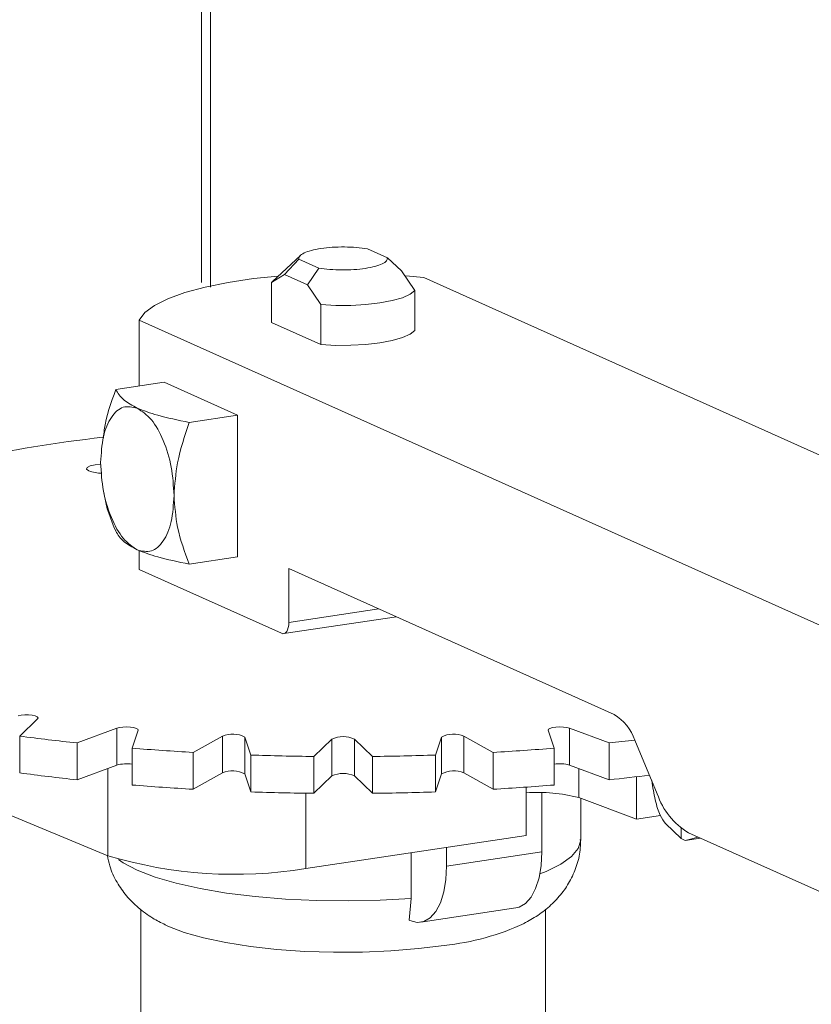
# Model space of a CAD drawing. Extents: x 19.1 to 30.2, y 3.1 to 8.5.
# Drawn here: x 23.8 to 23.9, y 6.1 to 6.2 of the extents above; entities that cross this region are included whole.
import ezdxf

# ---------------------------------------------------------------- set-up
doc = ezdxf.new("R2010")
doc.units = 0
doc.header["$MEASUREMENT"] = 0
doc.layers.get('0').update_dxf_attribs({"linetype": 'CONTINUOUS'})
doc.layers.add('D7', color=7, linetype='CONTINUOUS')

# ---------------------------------------------------------------- blocks, each defined once
blk = doc.blocks.new('A$C0D8A21F6')
at = {"color": 7, "linetype": 'Continuous', "lineweight": 15}
for p, q in [((3.90429955530027, 2.216560247177945), (3.904299555300256, 2.763274378498217)), ((3.905134829859875, 2.216115110090811), (3.905134829859861, 2.763648821839551)), ((3.913693509565775, 2.219134301048209), (3.911032009434166, 2.216657502493451)), ((3.921953698774828, 2.218905380529851), (3.920066943826171, 2.219751189634323)), ((3.912185248588699, 2.217317584622698), (3.913545429740026, 2.218776684705817)), ((3.913545429740026, 2.218776684705817), (3.915432184688669, 2.217930875601343)), ((3.923314010823532, 2.217670425204716), (3.921953698774828, 2.218905380529851)), ((3.910936225713726, 2.216557439012046), (3.912185248588699, 2.217317584622698)), ((3.912185248588699, 2.217317584622698), (3.914377125348452, 2.216334993152294)), ((3.915432184688669, 2.217930875601343), (3.914377125348452, 2.216334993152294)), ((3.924562902801128, 2.215790494999872), (3.923314010823532, 2.217670425204716)), ((3.925418674423668, 2.217022235050589), (3.923710173925301, 2.217187159956646)), ((3.910936225713726, 2.216557439012046), (3.911032009434166, 2.216657502493451)), ((3.910936225713726, 2.212758887187945), (3.910936225713726, 2.216557439012046)), ((3.914377125348452, 2.216334993152294), (3.915626017326048, 2.214455062947449)), ((4.076305664181078, 2.149381448007702), (3.925418674423653, 2.217022235050589)), ((3.924562902801128, 2.211991943175772), (3.924562902801128, 2.215790494999872)), ((3.915626017326048, 2.214455062947449), (3.915626017326048, 2.21065651112335)), ((3.898366446851398, 2.212979841099123), (3.898366446851398, 2.206713615076342)), ((3.898366446851398, 2.212979841099123), (4.049253567506213, 2.145338995376543)), ((3.915626017326048, 2.21065651112335), (3.910936225713726, 2.212758887187945)), ((3.900737129442973, 2.207067911699484), (3.89614274323084, 2.206381376034907)), ((3.900737129442973, 2.207067911699484), (3.907709771499611, 2.203942161777386)), ((3.903115385287492, 2.20325562611281), (3.907709771499611, 2.203942161777386)), ((3.907709771499611, 2.203942161777386), (3.907709771499611, 2.190472114916007)), ((3.895307319662166, 2.195355882974212), (3.89543986321253, 2.19492229932224)), ((3.898366446851398, 2.191070682272379), (3.898366446851398, 2.189272619312936)), ((3.903115385287492, 2.18978557925143), (3.907709771499611, 2.190472114916007)), ((3.898366446851398, 2.189272619312936), (3.911893382913078, 2.18320865976969)), ((3.912590542400835, 2.189361749157213), (3.943509290798218, 2.175501253435598)), ((3.912590542400835, 2.184243130085516), (3.912590542400835, 2.189361749157213)), ((3.912590542400835, 2.184243130085516), (3.921154131870665, 2.185522780797577)), ((3.91209941540157, 2.183176482023608), (3.922815890107842, 2.1847778367519)), ((3.887000435502443, 2.173442491548565), (3.888706900219248, 2.175090856169382)), ((3.896232309025777, 2.174182629500264), (3.892450448957192, 2.172784726791672)), ((3.896232309025777, 2.174182629500264), (3.896232309025777, 2.170680383178269)), ((3.943048811882562, 2.172784762571311), (3.939266943987747, 2.174182672257775)), ((3.939266943987747, 2.174182672257775), (3.939266943987747, 2.17068042593578)), ((3.887000435502443, 2.173442491548565), (3.887000435502443, 2.169940245226572)), ((3.897682831922538, 2.172291840164467), (3.898257441735453, 2.173991864688498)), ((3.906277804348633, 2.173435662101573), (3.903491325262294, 2.171889031494924)), ((3.906277804348633, 2.173435662101573), (3.906277804348633, 2.16993341577958)), ((3.908974975082486, 2.171638757453682), (3.908400328847264, 2.173338785417171)), ((3.908400328847264, 2.173338785417171), (3.908400328847264, 2.169836539095176)), ((3.927098872622778, 2.173338802409393), (3.926524262809863, 2.171638777885361)), ((3.927098872622778, 2.1698365560874), (3.927098872622778, 2.173338802409393)), ((3.932007955781387, 2.171889008959349), (3.929221392753277, 2.173435646300948)), ((3.929221392753277, 2.173435646300948), (3.929221392753277, 2.169933399978953)), ((3.937241751710062, 2.173991853680336), (3.937816454625519, 2.172291834186531)), ((3.892450448957192, 2.172784726791672), (3.892450448957192, 2.169282480469679)), ((3.897682831922538, 2.172291840164467), (3.897682831922538, 2.168789593842472)), ((3.916671993834669, 2.173151479424604), (3.914965529117865, 2.171503114803787)), ((3.916671993834669, 2.173151479424604), (3.916671993834669, 2.169649233102611)), ((3.920533765621016, 2.17150309412629), (3.918827174327561, 2.173151492260445)), ((3.918827174327561, 2.173151492260445), (3.918827174327561, 2.169649245938452)), ((3.937816454625519, 2.172291834186531), (3.937816454625519, 2.168789587864538)), ((3.943048811882562, 2.172784762571311), (3.943048811882562, 2.169282516249316)), ((3.945481390843753, 2.173039059664331), (3.947622741211788, 2.167942347308438)), ((3.903491325262294, 2.171889031494924), (3.903491325262294, 2.168386785172929)), ((3.908974975082486, 2.171638757453682), (3.908974975082486, 2.168136511131687)), ((3.914965529117865, 2.171503114803787), (3.914965529117865, 2.168000868481792)), ((3.920533765621016, 2.17150309412629), (3.920533765621016, 2.168000847804295)), ((3.926524262809863, 2.171638777885361), (3.926524262809863, 2.168136531563366)), ((3.932007955781387, 2.171889008959349), (3.932007955781387, 2.168386762637356)), ((3.892450448957192, 2.169282480469679), (3.896232309025777, 2.170680383178269)), ((3.895394966758346, 2.170371000810364), (3.895394966758346, 2.16206572258683)), ((3.939266943987747, 2.17068042593578), (3.943048811882562, 2.169282516249316)), ((3.940146910220463, 2.167589705479628), (3.940146910220463, 2.170355202426427)), ((3.903491325262294, 2.168386785172929), (3.906277804348633, 2.16993341577958)), ((3.908400328847264, 2.169836539095176), (3.908974975082486, 2.168136511131687)), ((3.914965529117865, 2.168000868481792), (3.916671993834669, 2.169649233102611)), ((3.918827174327561, 2.169649245938452), (3.920533765621016, 2.168000847804295)), ((3.926524262809863, 2.168136531563366), (3.927098872622778, 2.1698365560874)), ((3.929221392753277, 2.169933399978953), (3.932007955781387, 2.168386762637356)), ((3.945654858471883, 2.169577663972063), (3.945654858471883, 2.165553801115426)), ((3.878499694167004, 2.169063693680727), (3.895394966758346, 2.16206572258683)), ((3.935166238296603, 2.163986494517751), (3.935166238296603, 2.168587669481331)), ((3.914193815765714, 2.168010462173763), (3.914193815765714, 2.160852601245562)), ((3.936642060286729, 2.162431421673345), (3.936642060286729, 2.168072036591187)), ((3.945654858471883, 2.165553801115426), (3.940146910220463, 2.167589705479628)), ((3.940340815480369, 2.163613899991933), (3.940340815480369, 2.167518026850923)), ((3.945654858471883, 2.165553801115426), (3.94791815679946, 2.165892004076541)), ((3.949879272175878, 2.163694964121163), (3.94840095947805, 2.165122960362277)), ((3.914193815765714, 2.160852601245562), (3.935166238296603, 2.163986494517751)), ((3.949879272175878, 2.164678076317291), (3.949879272175878, 2.163694964121163)), ((3.950284399591311, 2.163513350469271), (3.951519809137949, 2.163828218079985)), ((3.950581022177474, 2.164249029581136), (3.966279545903788, 2.157211573920005)), ((3.950284399591311, 2.163513350469271), (3.949879272175878, 2.163694964121163)), ((3.950284399591311, 2.163513350469271), (3.951737680729252, 2.163730513173011)), ((3.92420959278428, 2.16234919915872), (3.92420959278428, 2.158011013503602)), ((3.927584389238135, 2.161077940723823), (3.927584389238135, 2.162853497867445)), ((3.927584389238135, 2.161077940723823), (3.936642060286729, 2.162431421673345)), ((3.92420959278428, 2.158011013503602), (3.924021100545758, 2.155940327523348)), ((3.898505280771232, 2.15697098687081), (3.898505280771232, 2.103534530664737)), ((3.925128492447072, 2.155744817773671), (3.934186163495667, 2.157098298723193)), ((3.936993978641013, 2.11591806266917), (3.936993978641013, 2.156984665027123)), ((3.924021100545758, 2.155940327523348), (3.924098068209815, 2.155905823863474))]:
    blk.add_line(p, q, dxfattribs=at)
at = {"color": 7, "linetype": 'Continuous', "lineweight": 15, "flags": 128}
for points in [[(3.911582341540708, 2.217169645106161), (3.909217783784868, 2.216920369681858), (3.906807797017947, 2.216560247177945), (3.904620025383892, 2.216115110090811), (3.90269911691955, 2.215593977330652), (3.901083961435788, 2.215007432787644), (3.89980744219018, 2.214367431745391), (3.898895468253642, 2.213686921569428), (3.898366446851398, 2.212979841099123)], [(3.924562902801128, 2.215790494999872), (3.924109351621951, 2.215434173575789), (3.923380976635997, 2.215109782976572), (3.922409040531775, 2.21483146175275), (3.921235885285753, 2.214611092044908), (3.919911936248894, 2.214458321344171), (3.91849474391141, 2.214379636907879), (3.917045124318335, 2.214378571420749), (3.915626017326048, 2.214455062947449)], [(3.924562902801128, 2.211991943175772), (3.924109351621951, 2.211635621751689), (3.923380976635997, 2.211311231152472), (3.922409040531775, 2.211032909928649), (3.921235885285753, 2.210812540220809), (3.919911936248894, 2.21065976952007), (3.91849474391141, 2.210581085083778), (3.917045124318335, 2.210580019596648), (3.915626017326048, 2.21065651112335)], [(3.894712610458555, 2.199283888584159), (3.89418227495716, 2.199233120161722), (3.893691331701802, 2.199121734440062), (3.893402592960342, 2.198970148353931), (3.893359764721694, 2.198801557889261), (3.89356977089912, 2.198641486673345)], [(3.911893382913078, 2.18320865976969), (3.912029385299064, 2.183173547968734), (3.91216015178955, 2.183191611096872), (3.91228070828376, 2.183262044490439), (3.91238634247577, 2.183382156006045), (3.912473127443917, 2.183547384176123), (3.912537528958751, 2.18375141102943), (3.912577190867268, 2.183986315761558), (3.912590542400835, 2.184243130085516)], [(3.888706900219248, 2.175090856169382), (3.888742477617541, 2.175184504972023), (3.88866001441977, 2.175276084736193), (3.88846801304328, 2.175355990668468), (3.888187110803457, 2.175415648888176), (3.887846842553003, 2.175448832181619), (3.887483590795526, 2.17545190136623), (3.887135831425923, 2.175424581417403), (3.8868404185109, 2.17536979750399)], [(3.898257441735453, 2.173991864688498), (3.898229704122116, 2.174085675846495), (3.898087019875661, 2.174172168804379), (3.89784434482084, 2.174242233658989), (3.897527704964574, 2.174288336476529), (3.897170466549795, 2.174305683200558), (3.896810588469506, 2.174292434999021), (3.896486479281251, 2.174249871576974), (3.896232309025777, 2.174182629500264)], [(3.939266943987747, 2.174182672257775), (3.939012724961714, 2.174249916751194), (3.938688597694139, 2.174292397063585), (3.938328839381171, 2.174305689980324), (3.937971547952074, 2.174288368643406), (3.937654839165234, 2.174242216682263), (3.937412228574473, 2.174172164061217), (3.937269492509841, 2.174085661539031), (3.937241751710062, 2.173991853680336)], [(3.940340806082361, 2.163614446264738), (3.940339335950867, 2.163547957650053), (3.940103708136178, 2.162769080645816), (3.939469041933279, 2.162005216206698), (3.938446449095338, 2.161270151890282), (3.937054433930214, 2.16057690216782), (3.936454195633715, 2.160334954766977)], [(3.934186163495667, 2.157098298723193), (3.934489845435508, 2.157173880870921), (3.935092627906613, 2.157526047838763), (3.935620929764013, 2.158126799611438), (3.936054461912619, 2.158953053282325), (3.93637660038415, 2.159973065650583), (3.936575040824152, 2.16114753063153), (3.936642060286729, 2.162431421673345)], [(3.92420959278428, 2.158011013503602), (3.921265735716631, 2.157838146889498), (3.918259212455126, 2.157768346406398), (3.915243546090963, 2.157802959604146), (3.912272619851848, 2.157941275378541), (3.909399403201959, 2.158180959530149), (3.906675359363774, 2.158517575032782), (3.90414913634423, 2.158945168830428), (3.901865529153611, 2.15945619500201), (3.899865628239851, 2.160041380462616), (3.898185021998984, 2.160690395241099), (3.896853679345142, 2.161391600213827), (3.896401130693917, 2.16170132576044)], [(3.924098068209815, 2.155905823863474), (3.92477821103715, 2.155730332616162), (3.925432174386913, 2.155820399921399), (3.926034956858018, 2.156172566889241), (3.926563258715433, 2.156773318661916), (3.926996790864024, 2.157599572332801), (3.927318929335556, 2.158619584701061), (3.927517369775558, 2.159794049682008), (3.927584389238135, 2.161077940723823)], [(3.900706000005698, 2.155548133317339), (3.901083479001741, 2.155370681579708), (3.902622571406695, 2.154782124389504), (3.90446942546258, 2.154256299063142), (3.906586742968429, 2.15380382775405), (3.908931266160025, 2.153433972645065), (3.911455465908517, 2.153154184058359), (3.914107620006988, 2.152970268632926), (3.91683391566761, 2.15288592110322), (3.919578959643729, 2.152902800526324), (3.922286628433298, 2.153020657327199), (3.924901948124599, 2.153237066525479), (3.927371831239171, 2.153547537841348)]]:
    blk.add_lwpolyline(points, dxfattribs=at)
at = {"color": 7, "linetype": 'Continuous', "lineweight": 15}
for centre, radius, start, end in [((3.910035230244745, 2.067480663086302), 0.1352075389893651, 96.43169329924629, 102.0462255284198), ((3.894840919372541, 2.202329715852947), 0.003901134824989976, 250.9834841295331, 269.319845924904), ((3.941165387179552, 2.171603022141406), 0.004548636212825343, 18.40351633592315, 58.98261721125534), ((3.913110370696714, 2.366873115813579), 0.1951848742075108, 262.3124828662151, 263.9239763582615), ((3.907239068676617, 2.171196314366089), 0.002436946324535137, 61.54146266343351, 113.2319540010816), ((3.917749597950902, 2.170822701821264), 0.002566015541096898, 65.16910675609967, 114.8315757292111), ((3.928260089676641, 2.171196474715725), 0.002436799744180517, 66.76557504751858, 118.459252273794), ((3.916681505470024, 2.404171764743696), 0.2326569341744041, 265.3160336825233, 266.7499481849266), ((3.918792426029924, 2.404527995932176), 0.2330140521220872, 273.2513086645012, 274.6830270633413), ((3.921789155419262, 2.3721915812449), 0.2005369101349158, 276.0855723197661, 276.7826991167443), ((3.917706384767754, 2.424902854415565), 0.2534145621802557, 268.025480635582, 269.3802940070621), ((3.917786560416729, 2.425102777794105), 0.2536145632507142, 270.6206518269485, 271.9743841096063), ((3.897161664274648, 2.167342786742658), 0.003464570845807612, 81.3497200792308, 105.5598855391375), ((3.93834233549768, 2.167420423484863), 0.003388586259766671, 74.16549568858196, 98.92939176281364), ((3.913110370695946, 2.363370869485024), 0.1951848742009049, 262.3124828661773, 263.9239763582796), ((3.907239068676617, 2.167694068044096), 0.002436946324533825, 61.54146266337146, 113.2319540010404), ((3.917749597950902, 2.167320455499262), 0.002566015541104042, 65.1691067562199, 114.8315757291904), ((3.928260089676641, 2.167694228393731), 0.002436799744178795, 66.76557504749776, 118.4592522738153), ((3.922140217515107, 2.365582534140971), 0.1974104007966316, 276.0798487463867, 277.1971987092926), ((3.916681505470763, 2.400669518432734), 0.2326569341854599, 265.3160336825792, 266.7499481848891), ((3.918792426030038, 2.401025749608891), 0.2330140521207908, 273.2513086644828, 274.6830270633413), ((3.917706384767754, 2.421400608093595), 0.25341456218028, 268.025480635582, 269.3802940070621), ((3.917786560416729, 2.421600531472111), 0.2536145632507142, 270.6206518269485, 271.9743841096063), ((3.93617076782121, 2.152045445270579), 0.0160447416253982, 75.65169289274634, 93.58946363287706), ((3.954097693220106, 2.170097243478818), 0.006824117599742792, 198.4076985087542, 238.9804993044998), ((3.907414996277595, 2.202068750025557), 0.04176988525130593, 253.2756332431745, 279.3398199637788), ((3.924971181894989, 2.177130222595284), 0.0237045594238181, 275.812522695769, 294.9523210515544)]:
    blk.add_arc(centre, radius, start, end, dxfattribs=at)
for points, knots in [([(3.913545429740026, 2.218776684705817), (3.913553679790084, 2.218877464196732), (3.913570180506184, 2.219079030703259), (3.91399798403441, 2.219364614128336), (3.914688390606301, 2.219610008171403), (3.915616870407277, 2.219797103919758), (3.916707144401698, 2.219911671859382), (3.917873471335895, 2.219943724558185), (3.919042949879426, 2.219896827529613), (3.919725624642282, 2.219799733873987), (3.920066943826171, 2.219751189634323)], [0, 0, 0, 0, 0.1249963545432579, 0.2500020419375513, 0.374997447307981, 0.4999985080848725, 0.625006547846669, 0.7500019532170987, 0.8750076406113921, 1, 1, 1, 1]), ([(3.921953698774828, 2.218905380529851), (3.921945478978799, 2.218804602057315), (3.921929038510257, 2.218603034366176), (3.921501092715303, 2.218317472018519), (3.920811086644662, 2.218071970473423), (3.919882178962538, 2.217885018405514), (3.918792170820865, 2.217770288238356), (3.917625722783882, 2.217738377701552), (3.916456235663603, 2.217785242595216), (3.915773526518223, 2.217882332474124), (3.915432184688669, 2.217930875601343)], [0, 0, 0, 0, 0.1249904910430687, 0.2499943098926, 0.3749992069082237, 0.500001492001313, 0.6249967979968445, 0.7500016950124683, 0.8750055138619995, 1, 1, 1, 1]), ([(3.89614274323084, 2.206381376034907), (3.895683034581424, 2.205114500293591), (3.895134544367892, 2.203602958262051), (3.894984704210643, 2.202049832136149), (3.894960450280138, 2.201798434821654)], [0, 0, 0, 0, 0.8381346432179394, 1, 1, 1, 1]), ([(3.898185021998984, 2.204602718928648), (3.897725579158603, 2.204853732430403), (3.896692062696332, 2.205418387189425), (3.896338906306397, 2.206037490799599), (3.89614274323084, 2.206381376034907)], [0, 0, 0, 0, 0.4445433209281058, 1, 1, 1, 1]), ([(3.89469870097065, 2.199430538849715), (3.894751141402438, 2.200289573792075), (3.894856018849751, 2.202007587714331), (3.89566213357547, 2.203872562710533), (3.896814548447182, 2.204913292469389), (3.897728206338911, 2.20470624143503), (3.898185021998984, 2.204602718928648)], [0, 0, 0, 0, 0.2500075085711937, 0.4999987302190209, 0.7500066357931506, 1, 1, 1, 1]), ([(3.898185021998984, 2.204602718928648), (3.898641892287728, 2.20429668142002), (3.899555579769725, 2.203684641969135), (3.900707896917311, 2.201610437367208), (3.901514213539414, 2.199022921495152), (3.901618966655093, 2.197210830976056), (3.901671343027303, 2.196304788927618)], [0, 0, 0, 0, 0.2500138927020298, 0.4999987298565293, 0.7500002509541832, 1, 1, 1, 1]), ([(3.903115385287492, 2.20325562611281), (3.902062804401467, 2.203471537480985), (3.900167821541984, 2.203860247125336), (3.898795208125492, 2.204374230882387), (3.898185021998984, 2.204602718928648)], [0, 0, 0, 0, 0.5554566790718941, 1, 1, 1, 1]), ([(3.901671343027303, 2.196304788927618), (3.901746711550345, 2.197349255358905), (3.901916249638674, 2.199698735419007), (3.902687175938198, 2.201985466351502), (3.903115385287492, 2.20325562611281)], [0, 0, 0, 0, 0.4445521581666662, 0.9999999999999999, 0.9999999999999999, 0.9999999999999999, 0.9999999999999999]), ([(3.898185021998984, 2.191132672067269), (3.897728206246029, 2.191438693760512), (3.896814546024331, 2.192050756383784), (3.895662121767529, 2.194124739519683), (3.894856032709015, 2.196712470663396), (3.894751145260159, 2.198524509612664), (3.89469870097065, 2.199430538849715)], [0, 0, 0, 0, 0.2499927086314968, 0.5000011320183534, 0.7499978722497443, 1, 1, 1, 1]), ([(3.895033397738189, 2.196502767384032), (3.895036755159992, 2.196472697644563), (3.895180586472463, 2.195184515719735), (3.895667346010583, 2.194034500170128), (3.89614274323084, 2.192911329173526)], [0, 0, 0, 0, 0.0233427739443803, 1, 1, 1, 1]), ([(3.901671343027303, 2.196304788927618), (3.901618962796789, 2.195445732219969), (3.901514199680847, 2.193727575262566), (3.900707908723788, 2.191862946625776), (3.899555582191695, 2.190821863263665), (3.898641892380496, 2.191029065281199), (3.898185021998984, 2.191132672067269)], [0, 0, 0, 0, 0.2499943682308935, 0.5000014076652618, 0.7499867626451924, 1, 1, 1, 1]), ([(3.903115385287492, 2.18978557925143), (3.902687175745768, 2.190927743674262), (3.901916243783631, 2.192984052499268), (3.901746710198012, 2.195282846353571), (3.901671343027303, 2.196304788927618)], [0, 0, 0, 0, 0.55544401159141, 1, 1, 1, 1]), ([(3.89614274323084, 2.192911329173526), (3.896338906306397, 2.19256744393822), (3.896692062696332, 2.191948340328047), (3.897725579158603, 2.191383685569022), (3.898185021998984, 2.191132672067269)], [0, 0, 0, 0, 0.5554566790718941, 1, 1, 1, 1]), ([(3.898185021998984, 2.191132672067269), (3.898795208125492, 2.190904184021006), (3.900167821541984, 2.190390200263955), (3.902062804401467, 2.190001490619604), (3.903115385287492, 2.18978557925143)], [0, 0, 0, 0, 0.4445433209281058, 1, 1, 1, 1]), ([(3.94840095947805, 2.165122960362277), (3.948230247768066, 2.165351192184568), (3.947878796025933, 2.165821063124119), (3.947398989139444, 2.167283674338394), (3.947190813856352, 2.168577106682562), (3.947088163629644, 2.169214891924845)], [0, 0, 0, 0, 0.3237665793222615, 0.6665525661290826, 1, 1, 1, 1]), ([(3.934932983004742, 2.155630565269771), (3.935378242517487, 2.155873200301675), (3.936271585287784, 2.156360009107246), (3.937487387929025, 2.157318842772764), (3.938556865727392, 2.158454642328353), (3.939418337071018, 2.159755888440625), (3.940020473372968, 2.161221033272934), (3.940333586912374, 2.16254122986161), (3.940307044690059, 2.163350684951101), (3.940298261419173, 2.163618547349138)], [0, 0, 0, 0, 0.1668383793574326, 0.334734813603921, 0.4872330945637813, 0.6338917062087832, 0.779814402926005, 0.9271368568668932, 1, 1, 1, 1]), ([(3.895348721840662, 2.162084830856712), (3.895407870502595, 2.161757384100584), (3.895571689996956, 2.16085048003441), (3.896209189424837, 2.159537660708461), (3.897147389925564, 2.158195707143889), (3.898312189261347, 2.157055920272704), (3.899547823473085, 2.156147600788215), (3.900441513597755, 2.155707871467424), (3.900842414304392, 2.155510613166628)], [0, 0, 0, 0, 0.1018306197775702, 0.2820324263673101, 0.4514270151258561, 0.6315943306251495, 0.8347367962326349, 0.9999999999999999, 0.9999999999999999, 0.9999999999999999, 0.9999999999999999])]:
    blk.add_open_spline(points, degree=3, knots=knots, dxfattribs=at)
blk = doc.blocks.new('A$C6B744BB6')
at = {"color": 7, "linetype": 'Continuous', "lineweight": 15}
for p, q in [((7.526529616144934, 10.15190163709935), (7.52652961614492, 10.69943534884809)), ((7.525694341585329, 10.15234677418649), (7.525694341585314, 10.69906090550676)), ((7.543348485059887, 10.15469190753839), (7.54146173011123, 10.15553771664286)), ((7.535088295850834, 10.15492082805675), (7.532426795719225, 10.15244402950199)), ((7.533580034873758, 10.15310411163124), (7.534940216025085, 10.15456321171436)), ((7.534940216025085, 10.15456321171436), (7.536826970973728, 10.15371740260989)), ((7.544708797108591, 10.15345695221326), (7.543348485059887, 10.15469190753839)), ((7.536826970973728, 10.15371740260989), (7.53577191163351, 10.15212152016084)), ((7.532331011998785, 10.15234396602059), (7.533580034873758, 10.15310411163124)), ((7.533580034873758, 10.15310411163124), (7.53577191163351, 10.15212152016084)), ((7.545957689086187, 10.15157702200841), (7.544708797108591, 10.15345695221326)), ((7.546813460708726, 10.15280876205913), (7.545104960210359, 10.15297368696519)), ((7.697700450466137, 10.08516797501624), (7.546813460708712, 10.15280876205913)), ((7.532331011998785, 10.15234396602059), (7.532426795719225, 10.15244402950199)), ((7.532331011998785, 10.14854541419649), (7.532331011998785, 10.15234396602059)), ((7.53577191163351, 10.15212152016084), (7.537020803611107, 10.15024158995599)), ((7.545957689086187, 10.14777847018431), (7.545957689086187, 10.15157702200841)), ((7.537020803611107, 10.15024158995599), (7.537020803611107, 10.14644303813189)), ((7.519761233136457, 10.14876636810767), (7.519761233136457, 10.14250014208488)), ((7.519761233136457, 10.14876636810767), (7.670648353791272, 10.08112552238508)), ((7.537020803611107, 10.14644303813189), (7.532331011998785, 10.14854541419649)), ((7.522131915728032, 10.14285443870802), (7.517537529515899, 10.14216790304345)), ((7.522131915728032, 10.14285443870802), (7.52910455778467, 10.13972868878593)), ((7.524510171572551, 10.13904215312135), (7.52910455778467, 10.13972868878593)), ((7.52910455778467, 10.13972868878593), (7.52910455778467, 10.12625864192455)), ((7.516702105947225, 10.13114240998275), (7.516834649497589, 10.13070882633078)), ((7.519761233136457, 10.12685720928092), (7.519761233136457, 10.12505914632148)), ((7.524510171572551, 10.12557210625997), (7.52910455778467, 10.12625864192455)), ((7.519761233136457, 10.12505914632148), (7.533288169198137, 10.11899518677823)), ((7.533985328685894, 10.12514827616575), (7.564904077083277, 10.11128778044414)), ((7.533985328685894, 10.12002965709406), (7.533985328685894, 10.12514827616575)), ((7.533985328685894, 10.12002965709406), (7.542548918155724, 10.12130930780612)), ((7.533494201686629, 10.11896300903215), (7.5442106763929, 10.12056436376044)), ((7.508395221787502, 10.10922901855711), (7.510101686504306, 10.11087738317792)), ((7.517627095310836, 10.1099691565088), (7.51384523524225, 10.10857125380021)), ((7.517627095310836, 10.1099691565088), (7.517627095310836, 10.10646691018681)), ((7.519077618207596, 10.10807836717301), (7.519652228020512, 10.10977839169704)), ((7.55863653799512, 10.10977838068888), (7.559211240910578, 10.10807836119507)), ((7.564443598167621, 10.10857128957985), (7.560661730272805, 10.10996919926632)), ((7.560661730272805, 10.10996919926632), (7.560661730272805, 10.10646695294432)), ((7.508395221787502, 10.10922901855711), (7.508395221787502, 10.10572677223511)), ((7.527672590633692, 10.10922218911011), (7.524886111547353, 10.10767555850347)), ((7.527672590633692, 10.10922218911011), (7.527672590633692, 10.10571994278812)), ((7.530369761367545, 10.10742528446222), (7.529795115132323, 10.10912531242571)), ((7.529795115132323, 10.10912531242571), (7.529795115132323, 10.10562306610372)), ((7.538066780119728, 10.10893800643315), (7.536360315402924, 10.10728964181233)), ((7.538066780119728, 10.10893800643315), (7.538066780119728, 10.10543576011115)), ((7.541928551906075, 10.10728962113483), (7.54022196061262, 10.10893801926899)), ((7.54022196061262, 10.10893801926899), (7.54022196061262, 10.10543577294699)), ((7.548493658907837, 10.10912532941794), (7.547919049094922, 10.1074253048939)), ((7.548493658907837, 10.10562308309594), (7.548493658907837, 10.10912532941794)), ((7.553402742066446, 10.10767553596789), (7.550616179038336, 10.10922217330949)), ((7.550616179038336, 10.10922217330949), (7.550616179038336, 10.10571992698749)), ((7.566876177128812, 10.10882558667287), (7.569017527496847, 10.10372887431698)), ((7.51384523524225, 10.10857125380021), (7.51384523524225, 10.10506900747822)), ((7.519077618207596, 10.10807836717301), (7.519077618207596, 10.10457612085101)), ((7.559211240910578, 10.10807836119507), (7.559211240910578, 10.10457611487308)), ((7.564443598167621, 10.10857128957985), (7.564443598167621, 10.10506904325786)), ((7.524886111547353, 10.10767555850347), (7.524886111547353, 10.10417331218147)), ((7.530369761367545, 10.10742528446222), (7.530369761367545, 10.10392303814023)), ((7.536360315402924, 10.10728964181233), (7.536360315402924, 10.10378739549033)), ((7.541928551906075, 10.10728962113483), (7.541928551906075, 10.10378737481284)), ((7.547919049094922, 10.1074253048939), (7.547919049094922, 10.10392305857191)), ((7.553402742066446, 10.10767553596789), (7.553402742066446, 10.1041732896459)), ((7.51384523524225, 10.10506900747822), (7.517627095310836, 10.10646691018681)), ((7.516789753043405, 10.1061575278189), (7.516789753043405, 10.09785224959537)), ((7.560661730272805, 10.10646695294432), (7.564443598167621, 10.10506904325786)), ((7.561541696505522, 10.10337623248817), (7.561541696505522, 10.10614172943497)), ((7.524886111547353, 10.10417331218147), (7.527672590633692, 10.10571994278812)), ((7.529795115132323, 10.10562306610372), (7.530369761367545, 10.10392303814023)), ((7.536360315402924, 10.10378739549033), (7.538066780119728, 10.10543576011115)), ((7.54022196061262, 10.10543577294699), (7.541928551906075, 10.10378737481284)), ((7.547919049094922, 10.10392305857191), (7.548493658907837, 10.10562308309594)), ((7.550616179038336, 10.10571992698749), (7.553402742066446, 10.1041732896459)), ((7.567049644756942, 10.10536419098061), (7.567049644756942, 10.10134032812397)), ((7.499894480452063, 10.10485022068927), (7.516789753043405, 10.09785224959537)), ((7.556561024581661, 10.09977302152629), (7.556561024581661, 10.10437419648987)), ((7.535588602050773, 10.1037969891823), (7.535588602050773, 10.0966391282541)), ((7.558036846571788, 10.09821794868189), (7.558036846571788, 10.10385856359973)), ((7.567049644756942, 10.10134032812397), (7.561541696505522, 10.10337623248817)), ((7.561735601765427, 10.09940042700048), (7.561735601765427, 10.10330455385946)), ((7.567049644756942, 10.10134032812397), (7.569312943084519, 10.10167853108508)), ((7.571274058460936, 10.0994814911297), (7.569795745763109, 10.10090948737082)), ((7.571274058460936, 10.10046460332583), (7.571274058460936, 10.0994814911297)), ((7.535588602050773, 10.0966391282541), (7.556561024581661, 10.09977302152629)), ((7.57167918587637, 10.09929987747781), (7.571274058460936, 10.0994814911297)), ((7.57167918587637, 10.09929987747781), (7.572914595423008, 10.09961474508853)), ((7.57167918587637, 10.09929987747781), (7.573132467014311, 10.09951704018155)), ((7.571975808462533, 10.10003555658968), (7.587674332188847, 10.09299810092855)), ((7.548979175523193, 10.09686446773236), (7.548979175523193, 10.09864002487599)), ((7.545604379069339, 10.09813572616726), (7.545604379069339, 10.09379754051214)), ((7.548979175523193, 10.09686446773236), (7.558036846571788, 10.09821794868189)), ((7.545604379069339, 10.09379754051214), (7.545415886830817, 10.09172685453189)), ((7.519900067056291, 10.09275751387935), (7.519900067056291, 10.03932105767328)), ((7.546523278732131, 10.09153134478221), (7.555580949780726, 10.09288482573173)), ((7.558388764926072, 10.05170458967771), (7.558388764926072, 10.09277119203566)), ((7.545415886830817, 10.09172685453189), (7.545492854494874, 10.09169235087202))]:
    blk.add_line(p, q, dxfattribs=at)
at = {"color": 7, "linetype": 'Continuous', "lineweight": 15, "flags": 128}
for points in [[(7.532977127825767, 10.1529561721147), (7.530612570069927, 10.1527068966904), (7.528202583303006, 10.15234677418649), (7.526014811668951, 10.15190163709935), (7.524093903204609, 10.15138050433919), (7.522478747720847, 10.15079395979619), (7.521202228475239, 10.15015395875393), (7.5202902545387, 10.14947344857797), (7.519761233136457, 10.14876636810767)], [(7.545957689086187, 10.15157702200841), (7.54550413790701, 10.15122070058433), (7.544775762921056, 10.15089630998511), (7.543803826816834, 10.15061798876129), (7.542630671570812, 10.15039761905345), (7.541306722533953, 10.15024484835271), (7.539889530196469, 10.15016616391642), (7.538439910603394, 10.15016509842929), (7.537020803611107, 10.15024158995599)], [(7.545957689086187, 10.14777847018431), (7.54550413790701, 10.14742214876023), (7.544775762921056, 10.14709775816101), (7.543803826816834, 10.14681943693719), (7.542630671570812, 10.14659906722935), (7.541306722533953, 10.14644629652861), (7.539889530196469, 10.14636761209232), (7.538439910603394, 10.14636654660519), (7.537020803611107, 10.14644303813189)], [(7.516107396743614, 10.1350704155927), (7.515577061242219, 10.13501964717026), (7.515086117986861, 10.1349082614486), (7.514797379245401, 10.13475667536247), (7.514754551006753, 10.1345880848978), (7.514964557184179, 10.13442801368189)], [(7.533288169198137, 10.11899518677823), (7.533424171584123, 10.11896007497727), (7.533554938074609, 10.11897813810541), (7.533675494568818, 10.11904857149898), (7.533781128760829, 10.11916868301459), (7.533867913728976, 10.11933391118466), (7.53393231524381, 10.11953793803797), (7.533971977152326, 10.1197728427701), (7.533985328685894, 10.12002965709406)], [(7.510101686504306, 10.11087738317792), (7.5101372639026, 10.11097103198057), (7.510054800704829, 10.11106261174474), (7.509862799328339, 10.11114251767701), (7.509581897088516, 10.11120217589672), (7.509241628838062, 10.11123535919016), (7.508878377080585, 10.11123842837477), (7.508530617710981, 10.11121110842594), (7.508235204795959, 10.11115632451253)], [(7.519652228020512, 10.10977839169704), (7.519624490407175, 10.10987220285504), (7.519481806160719, 10.10995869581292), (7.519239131105898, 10.11002876066753), (7.518922491249633, 10.11007486348507), (7.518565252834854, 10.1100922102091), (7.518205374754565, 10.11007896200756), (7.517881265566309, 10.11003639858551), (7.517627095310836, 10.1099691565088)], [(7.560661730272805, 10.10996919926632), (7.560407511246773, 10.11003644375974), (7.560083383979197, 10.11007892407213), (7.55972362566623, 10.11009221698886), (7.559366334237133, 10.11007489565195), (7.559049625450292, 10.1100287436908), (7.558807014859532, 10.10995869106976), (7.5586642787949, 10.10987218854757), (7.55863653799512, 10.10977838068888)], [(7.56173559236742, 10.09940097327328), (7.561734122235926, 10.09933448465859), (7.561498494421237, 10.09855560765436), (7.560863828218338, 10.09779174321524), (7.559841235380397, 10.09705667889882), (7.558449220215273, 10.09636342917636), (7.557848981918774, 10.09612148177552)], [(7.545604379069339, 10.09379754051214), (7.54266052200169, 10.09362467389804), (7.539653998740185, 10.09355487341494), (7.536638332376022, 10.09358948661269), (7.533667406136907, 10.09372780238708), (7.530794189487018, 10.09396748653869), (7.528070145648833, 10.09430410204132), (7.525543922629289, 10.09473169583897), (7.523260315438669, 10.09524272201055), (7.52126041452491, 10.09582790747116), (7.519579808284043, 10.09647692224964), (7.518248465630201, 10.09717812722237), (7.517795916978976, 10.09748785276898)], [(7.555580949780726, 10.09288482573173), (7.555884631720566, 10.09296040787946), (7.556487414191672, 10.0933125748473), (7.557015716049072, 10.09391332661998), (7.557449248197678, 10.09473958029087), (7.557771386669209, 10.09575959265912), (7.557969827109211, 10.09693405764007), (7.558036846571788, 10.09821794868189)], [(7.545492854494874, 10.09169235087202), (7.546172997322209, 10.0915168596247), (7.546826960671972, 10.09160692692994), (7.547429743143077, 10.09195909389778), (7.547958045000492, 10.09255984567046), (7.548391577149083, 10.09338609934134), (7.548713715620615, 10.0944061117096), (7.548912156060616, 10.09558057669055), (7.548979175523193, 10.09686446773236)], [(7.522100786290757, 10.09133466032588), (7.5224782652868, 10.09115720858825), (7.524017357691754, 10.09056865139804), (7.525864211747638, 10.09004282607168), (7.527981529253488, 10.08959035476259), (7.530326052445083, 10.08922049965361), (7.532850252193576, 10.0889407110669), (7.535502406292046, 10.08875679564147), (7.538228701952669, 10.08867244811176), (7.540973745928788, 10.08868932753487), (7.543681414718357, 10.08880718433574), (7.546296734409658, 10.08902359353402), (7.54876661752423, 10.08933406484989)]]:
    blk.add_lwpolyline(points, dxfattribs=at)
at = {"color": 7, "linetype": 'Continuous', "lineweight": 15}
for centre, radius, start, end in [((7.531430016529804, 10.00326719009484), 0.1352075389893651, 96.43169329924629, 102.0462255284198), ((7.5162357056576, 10.13811624286149), 0.003901134824989976, 250.9834841295331, 269.3198459249039), ((7.562560173464611, 10.10738954914995), 0.004548636212825343, 18.40351633592316, 58.98261721125534), ((7.534505156981773, 10.30265964282212), 0.1951848742075108, 262.3124828662151, 263.9239763582615), ((7.528633854961676, 10.10698284137463), 0.002436946324535137, 61.54146266343351, 113.2319540010817), ((7.539144384235961, 10.1066092288298), 0.002566015541096898, 65.16910675609967, 114.8315757292111), ((7.5496548759617, 10.10698300172427), 0.002436799744180517, 66.76557504751858, 118.459252273794), ((7.543183941704321, 10.30797810825344), 0.2005369101349158, 276.0855723197661, 276.7826991167443), ((7.538076291755083, 10.33995829175224), 0.2326569341744041, 265.3160336825233, 266.7499481849265), ((7.540187212314983, 10.34031452294072), 0.2330140521220872, 273.2513086645012, 274.6830270633413), ((7.539101171052813, 10.36068938142411), 0.2534145621802557, 268.025480635582, 269.380294007062), ((7.539181346701788, 10.36088930480265), 0.2536145632507142, 270.6206518269485, 271.9743841096063), ((7.518556450559707, 10.1031293137512), 0.003464570845807612, 81.3497200792308, 105.5598855391375), ((7.528633854961676, 10.10348059505264), 0.002436946324533825, 61.54146266337145, 113.2319540010404), ((7.5496548759617, 10.10348075540227), 0.002436799744178795, 66.76557504749776, 118.4592522738153), ((7.559737121782739, 10.10320695049341), 0.003388586259766671, 74.16549568858196, 98.92939176281364), ((7.534505156981005, 10.29915739649357), 0.1951848742009049, 262.3124828661773, 263.9239763582796), ((7.539144384235961, 10.1031069825078), 0.002566015541104042, 65.1691067562199, 114.8315757291904), ((7.543535003800166, 10.30136906114951), 0.1974104007966316, 276.0798487463867, 277.1971987092926), ((7.538076291755822, 10.33645604544127), 0.2326569341854599, 265.3160336825792, 266.7499481848891), ((7.540187212315097, 10.33681227661743), 0.2330140521207908, 273.2513086644828, 274.6830270633413), ((7.539101171052813, 10.35718713510214), 0.25341456218028, 268.025480635582, 269.380294007062), ((7.539181346701788, 10.35738705848065), 0.2536145632507142, 270.6206518269485, 271.9743841096063), ((7.557565554106269, 10.08783197227912), 0.0160447416253982, 75.65169289274634, 93.58946363287708), ((7.575492479505165, 10.10588377048736), 0.006824117599742792, 198.4076985087542, 238.9804993044998), ((7.528809782562654, 10.1378552770341), 0.04176988525130593, 253.2756332431745, 279.3398199637788), ((7.546365968180048, 10.11291674960383), 0.0237045594238181, 275.812522695769, 294.9523210515544)]:
    blk.add_arc(centre, radius, start, end, dxfattribs=at)
for points, knots in [([(7.534940216025085, 10.15456321171436), (7.534948466075143, 10.15466399120527), (7.534964966791243, 10.1548655577118), (7.535392770319469, 10.15515114113688), (7.53608317689136, 10.15539653517994), (7.537011656692336, 10.1555836309283), (7.538101930686757, 10.15569819886792), (7.539268257620954, 10.15573025156673), (7.540437736164485, 10.15568335453816), (7.541120410927341, 10.15558626088253), (7.54146173011123, 10.15553771664286)], [0, 0, 0, 0, 0.1249963545432579, 0.2500020419375513, 0.374997447307981, 0.4999985080848725, 0.625006547846669, 0.7500019532170987, 0.8750076406113921, 1, 1, 1, 1]), ([(7.543348485059887, 10.15469190753839), (7.543340265263858, 10.15459112906586), (7.543323824795316, 10.15438956137472), (7.542895879000362, 10.15410399902706), (7.542205872929721, 10.15385849748196), (7.541276965247597, 10.15367154541406), (7.540186957105924, 10.1535568152469), (7.539020509068941, 10.15352490471009), (7.537851021948661, 10.15357176960376), (7.537168312803281, 10.15366885948266), (7.536826970973728, 10.15371740260989)], [0, 0, 0, 0, 0.1249904910430687, 0.2499943098926, 0.3749992069082237, 0.500001492001313, 0.6249967979968445, 0.7500016950124683, 0.8750055138619995, 1, 1, 1, 1]), ([(7.517537529515899, 10.14216790304345), (7.517077820866483, 10.14090102730213), (7.516529330652951, 10.13938948527059), (7.516379490495702, 10.13783635914469), (7.516355236565197, 10.1375849618302)], [0, 0, 0, 0, 0.8381346432179394, 1, 1, 1, 1]), ([(7.519579808284043, 10.14038924593719), (7.519120365443662, 10.14064025943894), (7.51808684898139, 10.14120491419797), (7.517733692591456, 10.14182401780814), (7.517537529515899, 10.14216790304345)], [0, 0, 0, 0, 0.4445433209281058, 1, 1, 1, 1]), ([(7.516093487255709, 10.13521706585826), (7.516145927687496, 10.13607610080062), (7.51625080513481, 10.13779411472287), (7.517056919860529, 10.13965908971907), (7.518209334732241, 10.14069981947793), (7.51912299262397, 10.14049276844357), (7.519579808284043, 10.14038924593719)], [0, 0, 0, 0, 0.2500075085711937, 0.4999987302190209, 0.7500066357931506, 1, 1, 1, 1]), ([(7.519579808284043, 10.14038924593719), (7.520036678572787, 10.14008320842856), (7.520950366054784, 10.13947116897767), (7.52210268320237, 10.13739696437575), (7.522908999824473, 10.13480944850369), (7.523013752940152, 10.1329973579846), (7.523066129312362, 10.13209131593616)], [0, 0, 0, 0, 0.2500138927020298, 0.4999987298565293, 0.7500002509541832, 1, 1, 1, 1]), ([(7.524510171572551, 10.13904215312135), (7.523457590686526, 10.13925806448952), (7.521562607827043, 10.13964677413388), (7.520189994410551, 10.14016075789093), (7.519579808284043, 10.14038924593719)], [0, 0, 0, 0, 0.5554566790718941, 1, 1, 1, 1]), ([(7.523066129312362, 10.13209131593616), (7.523141497835404, 10.13313578236745), (7.523311035923733, 10.13548526242755), (7.524081962223256, 10.13777199336004), (7.524510171572551, 10.13904215312135)], [0, 0, 0, 0, 0.4445521581666662, 0.9999999999999999, 0.9999999999999999, 0.9999999999999999, 0.9999999999999999]), ([(7.519579808284043, 10.12691919907581), (7.519122992531088, 10.12722522076905), (7.518209332309389, 10.12783728339232), (7.517056908052588, 10.12991126652823), (7.516250818994074, 10.13249899767194), (7.516145931545218, 10.13431103662121), (7.516093487255709, 10.13521706585826)], [0, 0, 0, 0, 0.2499927086314968, 0.5000011320183534, 0.7499978722497443, 1, 1, 1, 1]), ([(7.516428184023248, 10.13228929439257), (7.516431541445051, 10.1322592246531), (7.516575372757522, 10.13097104272828), (7.517062132295642, 10.12982102717867), (7.517537529515899, 10.12869785618207)], [0, 0, 0, 0, 0.0233427739443803, 1, 1, 1, 1]), ([(7.523066129312362, 10.13209131593616), (7.523013749081848, 10.13123225922851), (7.522908985965906, 10.12951410227111), (7.522102695008847, 10.12764947363432), (7.520950368476754, 10.12660839027221), (7.520036678665555, 10.12681559228974), (7.519579808284043, 10.12691919907581)], [0, 0, 0, 0, 0.2499943682308935, 0.5000014076652618, 0.7499867626451924, 1, 1, 1, 1]), ([(7.524510171572551, 10.12557210625997), (7.524081962030827, 10.1267142706828), (7.52331103006869, 10.12877057950781), (7.523141496483071, 10.13106937336211), (7.523066129312362, 10.13209131593616)], [0, 0, 0, 0, 0.55544401159141, 1, 1, 1, 1]), ([(7.517537529515899, 10.12869785618207), (7.517733692591456, 10.12835397094676), (7.51808684898139, 10.12773486733659), (7.519120365443662, 10.12717021257756), (7.519579808284043, 10.12691919907581)], [0, 0, 0, 0, 0.5554566790718941, 1, 1, 1, 1]), ([(7.519579808284043, 10.12691919907581), (7.520189994410551, 10.12669071102955), (7.521562607827043, 10.1261767272725), (7.523457590686526, 10.12578801762815), (7.524510171572551, 10.12557210625997)], [0, 0, 0, 0, 0.4445433209281058, 1, 1, 1, 1]), ([(7.569795745763109, 10.10090948737082), (7.569625034053125, 10.10113771919311), (7.569273582310991, 10.10160759013266), (7.568793775424503, 10.10307020134693), (7.568585600141411, 10.1043636336911), (7.568482949914703, 10.10500141893339)], [0, 0, 0, 0, 0.3237665793222615, 0.6665525661290826, 1, 1, 1, 1]), ([(7.556327769289801, 10.09141709227831), (7.556773028802546, 10.09165972731022), (7.557666371572843, 10.09214653611579), (7.558882174214084, 10.09310536978131), (7.559951652012451, 10.09424116933689), (7.560813123356077, 10.09554241544917), (7.561415259658027, 10.09700756028148), (7.561728373197433, 10.09832775687015), (7.561701830975117, 10.09913721195964), (7.561693047704232, 10.09940507435768)], [0, 0, 0, 0, 0.1668383793574326, 0.334734813603921, 0.4872330945637813, 0.6338917062087832, 0.779814402926005, 0.9271368568668932, 1, 1, 1, 1]), ([(7.516743508125721, 10.09787135786525), (7.516802656787654, 10.09754391110912), (7.516966476282015, 10.09663700704295), (7.517603975709896, 10.095324187717), (7.518542176210623, 10.09398223415243), (7.519706975546406, 10.09284244728125), (7.520942609758144, 10.09193412779675), (7.521836299882814, 10.09149439847597), (7.522237200589451, 10.09129714017517)], [0, 0, 0, 0, 0.1018306197775702, 0.2820324263673101, 0.4514270151258561, 0.6315943306251495, 0.8347367962326349, 0.9999999999999999, 0.9999999999999999, 0.9999999999999999, 0.9999999999999999])]:
    blk.add_open_spline(points, degree=3, knots=knots, dxfattribs=at)

msp = doc.modelspace()

# ---------------------------------------------------------------- block references
at = {"layer": 'D7', "color": 7, "linetype": 'Continuous'}
for name, p in [('A$C0D8A21F6', (19.89151512040045, 3.959472423091325)), ('A$C6B744BB6', (16.27012033411539, -3.976314103917215))]:
    msp.add_blockref(name, p, dxfattribs=at)

doc.saveas('drawing.dxf')
